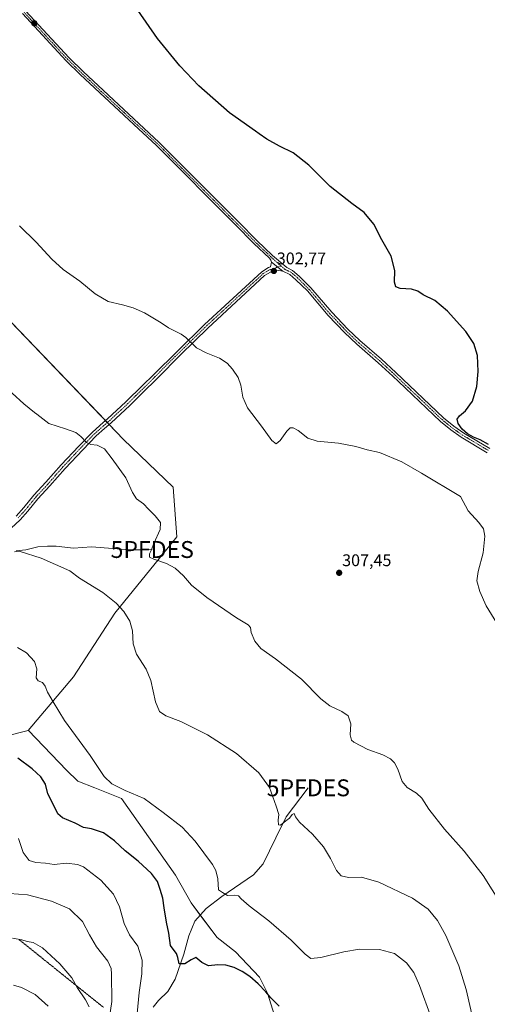
# Model space of a CAD drawing. Units: metres. Extents: x 594367 to 597843, y 4687428 to 4689791.
# Drawn here: x 594869 to 595146, y 4688794 to 4689377 of the extents above; entities that cross this region are included whole.
import ezdxf
from ezdxf.enums import TextEntityAlignment as Align

# ---------------------------------------------------------------- set-up
doc = ezdxf.new("R2010")
doc.units = ezdxf.units.M
doc.header["$MEASUREMENT"] = 0
doc.linetypes.add('TRAZO_Y_PUNTO', pattern=[1, 0.5, -0.25, 0, -0.25])
doc.linetypes.add('TRAZOS2', pattern=[0.375, 0.25, -0.125])
doc.layers.get('0').update_dxf_attribs({"lineweight": 5})
for name, color, linetype, lineweight in [('Camino', 19, 'Continuous', 0), ('Camino Cxs', 19, 'Continuous', 0), ('Camino eje', 39, 'TRAZO_Y_PUNTO', 13), ('Carátula', 7, 'Continuous', 5), ('Corriente natural lineal', 142, 'Continuous', 13), ('Cultivos herbáceos CxS', 92, 'Continuous', 0), ('Curva de nivel maestra', 36, 'Continuous', 30), ('Curva de nivel normal', 36, 'Continuous', 0), ('Matorral', 135, 'Continuous', 0), ('Matorral CxS', 135, 'Continuous', 0), ('Pastizal CxS', 92, 'Continuous', 0), ('Punto de cota en terreno', 7, 'Continuous', 0), ('Punto fluvial desagüe desconocido', 7, 'Continuous', 0), ('Rótulo de punto de cota en terreno', 19, 'Continuous', 0), ('Vía pecuaria eje', 92, 'TRAZOS2', 0)]:
    doc.layers.add(name, color=color, linetype=linetype, lineweight=lineweight)
doc.styles.add('Arial', font='txt', dxfattribs={"height": 0.2})

# ---------------------------------------------------------------- blocks, each defined once
blk = doc.blocks.new('*U152')
at = {"layer": 'Matorral CxS', "color": 135, "linetype": 'Continuous', "lineweight": 0}
blk.add_polyline3d([(594848, 4688949.75, 325.51), (594873.99, 4688956.4, 322.04), (594874.05, 4688956.41, 322.03), (594874.12, 4688956.41, 322.03), (594896.61, 4688932.86, 321.74), (594903.34, 4688926.36, 321.59), (594913.43, 4688922.34, 320.96), (594929.2, 4688916.03, 320.52), (594961.17, 4688870.72, 322.38), (594970.28, 4688854.27, 322.19), (594985.73, 4688833.67, 322.85), (594996.5, 4688825.14, 323.18), (595010.81, 4688810.22, 324.04), (595015.47, 4688800.79, 324.79), (595027.79, 4688761.68, 327.73)], dxfattribs=at)
blk = doc.blocks.new('5PFDES')
blk.add_text('5PFDES', height=10).set_placement((0, 0), align=Align.MIDDLE_CENTER)
blk = doc.blocks.new('*U170')
at = {"layer": 'Curva de nivel normal', "color": 36, "linetype": 'Continuous', "lineweight": 0}
blk.add_polyline3d([(595153.89, 4688853.43, 310), (595143.1, 4688870.39, 310), (595131.91, 4688884.78, 310), (595120.17, 4688897.93, 310), (595110.97, 4688909.74, 310), (595106.76, 4688916.21, 310), (595103.64, 4688919.13, 310), (595098.12, 4688922.54, 310), (595095.14, 4688926.18, 310), (595092.57, 4688933.42, 310), (595090.63, 4688937.27, 310), (595088.36, 4688939.5, 310), (595083.69, 4688941.98, 310), (595074.8, 4688945.17, 310), (595066.63, 4688949.32, 310), (595065.23, 4688950.62, 310), (595064.37, 4688953.67, 310), (595064.93, 4688960.32, 310), (595063.2, 4688964.95, 310), (595059.52, 4688967.55, 310), (595052.33, 4688970.91, 310), (595047.14, 4688975.02, 310), (595035.58, 4688986.7, 310), (595020.32, 4688998.84, 310), (595011.56, 4689004.81, 310), (595007.99, 4689009.23, 310), (595005.94, 4689014.37, 310), (595005.37, 4689017.43, 310), (595004.14, 4689019.01, 310), (594997.26, 4689023.14, 310), (594979.54, 4689035.1, 310), (594970.62, 4689042.52, 310), (594965.79, 4689048.02, 310), (594960.98, 4689052.59, 310), (594955.7, 4689055.31, 310), (594948.17, 4689057.73, 310), (594945.78, 4689059.1, 310), (594945.72, 4689060.91, 310), (594946.77, 4689063.05, 310), (594948.3, 4689067.13, 310), (594951.97, 4689075.42, 310), (594952.28, 4689079.48, 310), (594949.1, 4689083.45, 310), (594945.11, 4689087.43, 310), (594942.15, 4689090.58, 310), (594938.1, 4689093.6, 310), (594935.71, 4689097.27, 310), (594931.72, 4689105.94, 310), (594923.66, 4689117.22, 310), (594919.12, 4689123.18, 310), (594914.8, 4689125.45, 310), (594911.01, 4689125.72, 310), (594908.38, 4689126.89, 310), (594905.15, 4689130.42, 310), (594902.08, 4689132.77, 310), (594895.92, 4689135.1, 310), (594886.2, 4689138.1, 310), (594878.95, 4689143.66, 310), (594877.67, 4689144.65, 310), (594871.41, 4689149.85, 310), (594836.55, 4689181.46, 310)], dxfattribs=at)
blk = doc.blocks.new('*U175')
at = {"layer": 'Curva de nivel normal', "color": 36, "linetype": 'Continuous', "lineweight": 0}
blk.add_polyline3d([(595151.3, 4689019.83, 305), (595144.82, 4689030.16, 305), (595141.08, 4689038.74, 305), (595139.48, 4689044.9, 305), (595140.15, 4689050.49, 305), (595143.11, 4689061.59, 305), (595144.06, 4689071.54, 305), (595143.28, 4689075.76, 305), (595140.53, 4689079.54, 305), (595134.34, 4689086.5, 305), (595129.65, 4689094.91, 305), (595106.61, 4689108.86, 305), (595095.08, 4689115.42, 305), (595081.86, 4689121, 305), (595074.52, 4689122.64, 305), (595067.79, 4689124.57, 305), (595057.56, 4689126.58, 305), (595044.95, 4689127.69, 305), (595039.46, 4689129.5, 305), (595033.63, 4689134.09, 305), (595030.69, 4689135.7, 305), (595028.85, 4689135.58, 305), (595026.93, 4689133.7, 305), (595022.98, 4689128.07, 305), (595020.64, 4689126.17, 305), (595018.02, 4689128.06, 305), (595011.96, 4689136.61, 305), (595003.78, 4689147.43, 305), (595000.92, 4689153.76, 305), (594999.79, 4689160.98, 305), (594998.21, 4689165.43, 305), (594994.86, 4689170.41, 305), (594991.57, 4689173.92, 305), (594987.03, 4689176.92, 305), (594979.22, 4689180.05, 305), (594973.57, 4689183.08, 305), (594967.11, 4689189.1, 305), (594964.35, 4689191.08, 305), (594956.95, 4689194.85, 305), (594952.56, 4689197.79, 305), (594942.8, 4689203.7, 305), (594936.01, 4689206.66, 305), (594929.79, 4689208.47, 305), (594921.18, 4689210.44, 305), (594913.61, 4689214.96, 305), (594904.55, 4689222.6, 305), (594894.59, 4689229.34, 305), (594887.81, 4689235.51, 305), (594878.68, 4689245.62, 305), (594868.82, 4689255.25, 305)], dxfattribs=at)
blk = doc.blocks.new('*U176')
at = {"layer": 'Curva de nivel normal', "color": 36, "linetype": 'Continuous', "lineweight": 0}
blk.add_polyline3d([(594865.25, 4688805.45, 345), (594869.94, 4688804.16, 345), (594878.06, 4688799.95, 345), (594885.8, 4688793.02, 345)], dxfattribs=at)
blk = doc.blocks.new('*U178')
at = {"layer": 'Curva de nivel normal', "color": 36, "linetype": 'Continuous', "lineweight": 0}
blk.add_polyline3d([(594921.86, 4688785.09, 335), (594923.33, 4688795.83, 335), (594923.3, 4688812, 335), (594923, 4688815.31, 335), (594921.07, 4688819.69, 335), (594914.42, 4688828.18, 335), (594910.24, 4688835.28, 335), (594906.11, 4688843.17, 335), (594898.39, 4688850.69, 335), (594887.7, 4688855.14, 335), (594873.56, 4688858.92, 335), (594862.76, 4688859.86, 335)], dxfattribs=at)
blk = doc.blocks.new('*U189')
at = {"layer": 'Curva de nivel normal', "color": 36, "linetype": 'Continuous', "lineweight": 0}
blk.add_polyline3d([(594909.95, 4688792.68, 340), (594907.79, 4688796.8, 340), (594902.84, 4688804.06, 340), (594899.73, 4688809.75, 340), (594892.54, 4688818.09, 340), (594882.33, 4688827.55, 340), (594876.93, 4688830.82, 340), (594873.22, 4688831.36, 340), (594870.06, 4688832.32, 340), (594864.68, 4688833.26, 340)], dxfattribs=at)
blk = doc.blocks.new('5PATER')
at = {"layer": 'Carátula', "linetype": 'Continuous', "lineweight": 5}
h = blk.add_hatch(color=250, dxfattribs=at)
edge = h.paths.add_edge_path()
edge.add_ellipse((0, 0.01), major_axis=(-1.33, -1.34), ratio=0.999422, start_angle=0, end_angle=360)

msp = doc.modelspace()

# ---------------------------------------------------------------- linework, layer by layer
at = {"layer": 'Camino', "color": 19, "linetype": 'Continuous', "lineweight": 0}
for points in [[(595017.94, 4689233.73, 302.69), (595017.55, 4689235.01, 302.62), (595016.62, 4689236.07, 302.61), (595007.41, 4689244.81, 302.45), (594996.53, 4689255.86, 302.29), (594949.74, 4689302.86, 301.63), (594939.1, 4689312.78, 301.64), (594904.64, 4689344.92, 301.66), (594896.3, 4689353.1, 301.8), (594870.5, 4689381, 302.02)], [(594872.37, 4689382.65, 301.85), (594898.09, 4689354.84, 301.54), (594906.37, 4689346.72, 301.49), (594951.51, 4689304.62, 301.45), (594998.31, 4689257.61, 302.03), (595009.16, 4689246.59, 302.18), (595018.42, 4689237.8, 302.35), (595026.92, 4689230.59, 302.26), (595030.37, 4689228.92, 302.27), (595034.32, 4689225.51, 302.11), (595041.23, 4689218.65, 302.09), (595053.55, 4689204.09, 301.88), (595063.11, 4689194.08, 301.75), (595070.25, 4689187.28, 301.78), (595082.96, 4689176.35, 301.65), (595091.56, 4689168.35, 301.53), (595119.75, 4689141.56, 300.78), (595125.83, 4689136.65, 300.4), (595131.74, 4689132.53, 300.08), (595147.13, 4689123.35, 300.16)], [(595024.61, 4689228.51, 302.55), (595022.24, 4689228.85, 302.62), (595019.67, 4689228.7, 302.71), (595017.27, 4689227.91, 302.8), (595013.83, 4689225.81, 302.84), (594980.18, 4689194.72, 304.45), (594964.21, 4689179.1, 305.44), (594950.21, 4689164.83, 306.4), (594941.62, 4689156.36, 307.1), (594933.97, 4689148.82, 307.65), (594923.01, 4689138.66, 308.64), (594919.11, 4689135.23, 309.04), (594914.08, 4689130.8, 309.56), (594906.19, 4689122.66, 310.25), (594895.82, 4689111.59, 311.34), (594886.75, 4689101.23, 312.37), (594879.7, 4689093.6, 313.1), (594873.77, 4689086.33, 313.91), (594869.07, 4689081.17, 314.43), (594863.83, 4689076.22, 314.93)], [(594866.8, 4689083.4, 314.41), (594871.36, 4689088.41, 313.93), (594877.3, 4689095.69, 313.2), (594884.38, 4689103.36, 312.36), (594893.46, 4689113.73, 311.35), (594903.88, 4689124.85, 310.26), (594911.88, 4689133.11, 309.51), (594918.36, 4689138.81, 308.84), (594920.88, 4689141.02, 308.54), (594931.76, 4689151.12, 307.64), (594941.55, 4689160.76, 306.96), (594947.98, 4689167.1, 306.4), (594962.18, 4689181.14, 305.45), (594978.19, 4689196.8, 304.43), (595012.08, 4689228.12, 302.8), (595016.06, 4689230.54, 302.8), (595017.26, 4689230.94, 302.77), (595017.94, 4689233.73, 302.69)], [(595024.61, 4689228.51, 302.55), (595017.94, 4689233.73, 302.69)], [(595024.61, 4689228.51, 302.55), (595017.94, 4689233.73, 302.69)], [(595145.6, 4689120.9, 300.61), (595130.17, 4689130.11, 300.75), (595124.1, 4689134.35, 300.9), (595117.85, 4689139.39, 301), (595092.95, 4689163.05, 301.66), (595089.59, 4689166.25, 301.73), (595081.04, 4689174.2, 301.83), (595068.32, 4689185.14, 302.01), (595061.07, 4689192.03, 301.96), (595051.4, 4689202.16, 302.09), (595039.11, 4689216.7, 302.29), (595032.36, 4689223.39, 302.33), (595028.77, 4689226.49, 302.47), (595024.61, 4689228.51, 302.55)]]:
    msp.add_polyline3d(points, dxfattribs=at)
at = {"layer": 'Camino Cxs', "color": 19, "linetype": 'Continuous', "lineweight": 0}
for points in [[(595145.6, 4689120.9, 300.61), (595130.17, 4689130.11, 300.75), (595124.1, 4689134.35, 300.9), (595117.85, 4689139.39, 301), (595092.95, 4689163.05, 301.66), (595089.59, 4689166.25, 301.73), (595081.04, 4689174.2, 301.83), (595068.32, 4689185.14, 302.01), (595061.07, 4689192.03, 301.96), (595051.4, 4689202.16, 302.09), (595039.11, 4689216.7, 302.29), (595032.36, 4689223.39, 302.33), (595028.77, 4689226.49, 302.47), (595024.61, 4689228.51, 302.55), (595017.94, 4689233.73, 302.69), (595017.55, 4689235.01, 302.62), (595016.62, 4689236.07, 302.61), (595007.41, 4689244.81, 302.45), (594996.53, 4689255.86, 302.29), (594949.74, 4689302.86, 301.63), (594939.1, 4689312.78, 301.64), (594904.64, 4689344.92, 301.66), (594896.3, 4689353.1, 301.8), (594870.5, 4689381, 302.02)], [(594872.37, 4689382.65, 301.85), (594898.09, 4689354.84, 301.54), (594906.37, 4689346.72, 301.49), (594951.51, 4689304.62, 301.45), (594998.31, 4689257.61, 302.03), (595009.16, 4689246.59, 302.18), (595018.42, 4689237.8, 302.35), (595026.92, 4689230.59, 302.26), (595030.37, 4689228.92, 302.27), (595034.32, 4689225.51, 302.11), (595041.23, 4689218.65, 302.09), (595053.55, 4689204.09, 301.88), (595063.11, 4689194.08, 301.75), (595070.25, 4689187.28, 301.78), (595082.96, 4689176.35, 301.65), (595091.56, 4689168.35, 301.53), (595119.75, 4689141.56, 300.78), (595125.83, 4689136.65, 300.4), (595131.74, 4689132.53, 300.08), (595147.13, 4689123.35, 300.16)], [(594866.8, 4689083.4, 314.41), (594871.36, 4689088.41, 313.93), (594877.3, 4689095.69, 313.2), (594884.38, 4689103.36, 312.36), (594893.46, 4689113.73, 311.35), (594903.88, 4689124.85, 310.26), (594911.88, 4689133.11, 309.51), (594918.36, 4689138.81, 308.84), (594920.88, 4689141.02, 308.54), (594931.76, 4689151.12, 307.64), (594941.55, 4689160.76, 306.96), (594947.98, 4689167.1, 306.4), (594962.18, 4689181.14, 305.45), (594978.19, 4689196.8, 304.43), (595012.08, 4689228.12, 302.8), (595016.06, 4689230.54, 302.8), (595017.26, 4689230.94, 302.77), (595017.94, 4689233.73, 302.69), (595024.61, 4689228.51, 302.55), (595024.61, 4689228.51, 302.55), (595022.24, 4689228.85, 302.62), (595019.67, 4689228.7, 302.71), (595017.27, 4689227.91, 302.8), (595013.83, 4689225.81, 302.84), (594980.18, 4689194.72, 304.45), (594964.21, 4689179.1, 305.44), (594950.21, 4689164.83, 306.4), (594941.62, 4689156.36, 307.1), (594933.97, 4689148.82, 307.65), (594923.01, 4689138.66, 308.64), (594919.11, 4689135.23, 309.04), (594914.08, 4689130.8, 309.56), (594906.19, 4689122.66, 310.25), (594895.82, 4689111.59, 311.34), (594886.75, 4689101.23, 312.37), (594879.7, 4689093.6, 313.1), (594873.77, 4689086.33, 313.91), (594869.07, 4689081.17, 314.43), (594863.83, 4689076.22, 314.93)]]:
    msp.add_polyline3d(points, dxfattribs=at)
at = {"layer": 'Camino eje', "color": 39, "linetype": 'TRAZO_Y_PUNTO', "lineweight": 13}
for points in [[(594871.44, 4689381.83, 302), (594897.2, 4689353.97, 301.69), (594905.51, 4689345.82, 301.58), (594945.31, 4689308.7, 301.56), (594950.63, 4689303.74, 301.56), (594997.42, 4689256.74, 302.17), (595008.29, 4689245.7, 302.33), (595017.52, 4689236.94, 302.49), (595017.99, 4689236.41, 302.49), (595023.55, 4689231.5, 302.44)], [(595023.55, 4689231.5, 302.44), (595018.47, 4689229.82, 302.74), (595017.27, 4689229.43, 302.79), (595016.67, 4689229.23, 302.81), (595014.68, 4689228.02, 302.82), (595012.96, 4689226.97, 302.83), (594996.01, 4689211.31, 303.54), (594979.19, 4689195.76, 304.46), (594963.2, 4689180.12, 305.46), (594956.1, 4689173.1, 305.98), (594949.1, 4689165.97, 306.41), (594941.59, 4689158.56, 307.07), (594936.69, 4689153.74, 307.44), (594932.87, 4689149.97, 307.66), (594927.39, 4689144.89, 308.06), (594921.95, 4689139.84, 308.58), (594920.69, 4689138.74, 308.72), (594918.74, 4689137.02, 308.94), (594915.5, 4689134.17, 309.24), (594912.98, 4689131.96, 309.52), (594908.98, 4689127.83, 309.87), (594905.04, 4689123.76, 310.24), (594894.64, 4689112.66, 311.34), (594885.57, 4689102.3, 312.36), (594882.04, 4689098.48, 312.76), (594878.5, 4689094.65, 313.16), (594872.57, 4689087.37, 313.91), (594867.94, 4689082.29, 314.41)], [(595023.55, 4689231.5, 302.44), (595025.77, 4689229.55, 302.42), (595027.85, 4689228.54, 302.43), (595029.57, 4689227.71, 302.38), (595033.34, 4689224.45, 302.23), (595036.72, 4689221.11, 302.22), (595040.17, 4689217.68, 302.18), (595046.33, 4689210.4, 302.04), (595052.48, 4689203.13, 301.97), (595062.09, 4689193.06, 301.83), (595065.66, 4689189.66, 301.88), (595069.29, 4689186.21, 301.89), (595082, 4689175.28, 301.74), (595090.58, 4689167.3, 301.62), (595092.26, 4689165.7, 301.59), (595118.8, 4689140.48, 300.88), (595121.93, 4689137.96, 300.75), (595124.97, 4689135.5, 300.63), (595128, 4689133.38, 300.4), (595130.96, 4689131.32, 300.4), (595138.67, 4689126.72, 300.53), (595146.37, 4689122.13, 300.4)]]:
    msp.add_polyline3d(points, dxfattribs=at)
at = {"layer": 'Corriente natural lineal', "color": 142, "linetype": 'Continuous', "lineweight": 13}
for points in [[(594866.87, 4689062.81, 314.72), (594872.52, 4689063.26, 314.45), (594879.6, 4689065.15, 314.14), (594885.28, 4689065.51, 313.64), (594890.43, 4689065.48, 313.01), (594900.74, 4689064.44, 312.58), (594911.29, 4689065.08, 312.12), (594934.01, 4689063.44, 311.14), (594943.46, 4689063.4, 310.09), (594947.32, 4689063.55, 309.83)], [(594947.94, 4688792.36, 327.82), (594951.06, 4688796.35, 327.34), (594956.5, 4688801.8, 326.51), (594960.96, 4688808.94, 325.81), (594965.98, 4688823.75, 324.4), (594968.93, 4688834.66, 323.4), (594972.58, 4688843.36, 322.12), (594979.13, 4688850.8, 321.16), (594988.55, 4688857.92, 320.13), (595007.31, 4688870.8, 318.17), (595012.96, 4688877.43, 317.09), (595020.55, 4688892.74, 315.65), (595026.49, 4688905.14, 314.46), (595039.68, 4688922.37, 313.4)]]:
    msp.add_polyline3d(points, dxfattribs=at)
at = {"layer": 'Cultivos herbáceos CxS', "color": 92, "linetype": 'Continuous', "lineweight": 0}
for points in [[(594678.56, 4689196.16, 317.77), (594705.79, 4689180.58, 316.74), (594713.01, 4689209.44, 314.01), (594729.19, 4689224.04, 312.36), (594771.62, 4689237.14, 310.04), (594792.65, 4689241.95, 308.96), (594808.42, 4689245.55, 308), (594827.34, 4689236.09, 307.81), (594919.66, 4689139.95, 308.68), (594920.76, 4689138.8, 308.71), (594921.86, 4689137.65, 308.75), (594930.36, 4689128.81, 308.87), (594959.79, 4689100.41, 308.25), (594961.9, 4689070.96, 308.62), (594925.1, 4689025.74, 315.47), (594900.71, 4688988.15, 318.23), (594873.99, 4688956.4, 322.04)], [(595027.79, 4688761.68, 327.73), (595015.47, 4688800.79, 324.79), (595010.81, 4688810.22, 324.04), (594996.5, 4688825.14, 323.18), (594985.73, 4688833.67, 322.85), (594970.28, 4688854.27, 322.19), (594961.17, 4688870.72, 322.38), (594929.2, 4688916.03, 320.52), (594913.43, 4688922.34, 320.96), (594903.34, 4688926.36, 321.59), (594896.61, 4688932.86, 321.74), (594874.12, 4688956.41, 322.03), (594874.05, 4688956.41, 322.03), (594873.99, 4688956.4, 322.04), (594900.71, 4688988.15, 318.23), (594925.1, 4689025.74, 315.47), (594961.9, 4689070.96, 308.62), (594959.79, 4689100.41, 308.25), (594930.36, 4689128.81, 308.87), (594827.34, 4689236.08, 307.81)], [(594873.99, 4688956.4, 322.04), (594874.05, 4688956.41, 322.03), (594874.12, 4688956.41, 322.03), (594896.61, 4688932.86, 321.74), (594903.34, 4688926.36, 321.59), (594913.43, 4688922.34, 320.96), (594929.2, 4688916.03, 320.52), (594961.17, 4688870.72, 322.38), (594970.28, 4688854.27, 322.19), (594975.76, 4688846.97, 321.6), (594985.73, 4688833.67, 322.85), (594996.5, 4688825.14, 323.18), (595010.81, 4688810.22, 324.04), (595015.47, 4688800.8, 324.79), (595027.79, 4688761.69, 327.73)]]:
    msp.add_polyline3d(points, dxfattribs=at)
at = {"layer": 'Curva de nivel maestra', "color": 36, "linetype": 'Continuous', "lineweight": 30}
for points in [[(595146.33, 4689125.67, 300), (595141.31, 4689128.53, 300), (595137.51, 4689130.06, 300), (595133.95, 4689132.17, 300), (595130.69, 4689134.91, 300), (595128.34, 4689138.11, 300), (595127.73, 4689140.73, 300), (595129.14, 4689142.67, 300), (595132.76, 4689145.64, 300), (595136.81, 4689151.47, 300), (595139.48, 4689160.02, 300), (595140.24, 4689169.1, 300), (595139.74, 4689178.42, 300), (595137.64, 4689185.63, 300), (595132.87, 4689192.7, 300), (595122.07, 4689204.72, 300), (595114.55, 4689211.01, 300), (595107.71, 4689214.46, 300), (595104.4, 4689216.59, 300), (595100.66, 4689217.76, 300), (595093.96, 4689218.24, 300), (595091.38, 4689219.12, 300), (595090.71, 4689221.91, 300), (595090.79, 4689228.91, 300), (595088.64, 4689237.24, 300), (595083.16, 4689246.91, 300), (595078.43, 4689256.31, 300), (595072.64, 4689263.19, 300), (595065.43, 4689268.6, 300), (595052.7, 4689278.54, 300), (595039.94, 4689291.16, 300), (595030.69, 4689298.5, 300), (595022.69, 4689302.59, 300), (595015.22, 4689306.7, 300), (595010.56, 4689309.78, 300), (595008.49, 4689311.44, 300), (594993.1, 4689322.17, 300), (594974.89, 4689338.2, 300), (594963.57, 4689350.08, 300), (594950.44, 4689366.25, 300), (594938.77, 4689383.16, 300)], [(595022.36, 4688792.93, 325), (595017.41, 4688797.86, 325), (595014.49, 4688801.59, 325), (595010.09, 4688806.3, 325), (595005.02, 4688810.68, 325), (595000.56, 4688813.58, 325), (594995.74, 4688815.84, 325), (594990.86, 4688817.3, 325), (594986.22, 4688817.46, 325), (594980.52, 4688816.82, 325), (594976.57, 4688818.88, 325), (594973.07, 4688821.83, 325), (594970.36, 4688820.49, 325), (594966.68, 4688818.19, 325), (594963.31, 4688818.04, 325), (594962.39, 4688821.94, 325), (594961.77, 4688824.15, 325), (594960.36, 4688825.9, 325), (594958.08, 4688829, 325), (594957.23, 4688836.24, 325), (594955.8, 4688842.88, 325), (594954.29, 4688851.29, 325), (594953.63, 4688856.98, 325), (594952.02, 4688862.04, 325), (594950.42, 4688866.83, 325), (594946.85, 4688871.68, 325), (594938.97, 4688878.95, 325), (594931.38, 4688885.05, 325), (594924.97, 4688890.98, 325), (594918.4, 4688895.72, 325), (594911.35, 4688898.13, 325), (594906.68, 4688898.77, 325), (594901.68, 4688901.41, 325), (594894.18, 4688904.53, 325), (594891.36, 4688906.92, 325), (594888.61, 4688912.74, 325), (594885.55, 4688918.88, 325), (594884.18, 4688924.5, 325), (594881.46, 4688928.95, 325), (594876.28, 4688933.66, 325), (594867.81, 4688940.03, 325)]]:
    msp.add_polyline3d(points, dxfattribs=at)
at = {"layer": 'Curva de nivel normal', "color": 36, "linetype": 'Continuous', "lineweight": 0}
for points in [[(595138.1, 4688781.35, 315), (595133.06, 4688802.94, 315), (595128.74, 4688816.95, 315), (595120.98, 4688834.93, 315), (595116.2, 4688843.74, 315), (595110.69, 4688850.52, 315), (595101.23, 4688857.05, 315), (595081.35, 4688866.38, 315), (595071.19, 4688869.42, 315), (595063.51, 4688869.33, 315), (595059.02, 4688870.28, 315), (595056.37, 4688873.39, 315), (595052.8, 4688880.58, 315), (595048.6, 4688887.48, 315), (595042.09, 4688894.96, 315), (595034.45, 4688902.11, 315), (595032.09, 4688905.1, 315), (595031.39, 4688907.14, 315), (595030.14, 4688906.58, 315), (595028.6, 4688904.42, 315), (595026.36, 4688902.78, 315), (595023.23, 4688900.31, 315), (595022.02, 4688900.51, 315), (595021.91, 4688903.11, 315), (595022.29, 4688906.66, 315), (595020.73, 4688911.46, 315), (595016.66, 4688922.64, 315), (595010.4, 4688931.27, 315), (594997.26, 4688942.67, 315), (594980.11, 4688953.79, 315), (594964.19, 4688961.74, 315), (594955.42, 4688964.98, 315), (594951.52, 4688967.59, 315), (594949.27, 4688973.23, 315), (594946.5, 4688985.91, 315), (594943.73, 4688992.62, 315), (594937.92, 4689001.6, 315), (594936.02, 4689007.76, 315), (594935.62, 4689015.32, 315), (594934.12, 4689021.09, 315), (594930.48, 4689026.73, 315), (594925.97, 4689031.71, 315), (594918.17, 4689038.02, 315), (594904.26, 4689046.55, 315), (594898.57, 4689050.91, 315), (594881.53, 4689058.5, 315), (594869.18, 4689062.39, 315), (594865.85, 4689062.1, 315)], [(595112.44, 4688786.23, 320), (595105.51, 4688805.2, 320), (595102.11, 4688813.06, 320), (595097.84, 4688818.72, 320), (595090.71, 4688824.25, 320), (595081.7, 4688826.57, 320), (595070.02, 4688826.69, 320), (595060.69, 4688825.3, 320), (595047.06, 4688821.79, 320), (595041.16, 4688821.3, 320), (595037.72, 4688823.79, 320), (595029.57, 4688832.12, 320), (595016.29, 4688843.6, 320), (595004.71, 4688852.46, 320), (594999.91, 4688856.61, 320), (594998.3, 4688858.42, 320), (594996.11, 4688858.8, 320), (594991.92, 4688858.5, 320), (594988.86, 4688860.41, 320), (594986.6, 4688861.85, 320), (594986.19, 4688868.46, 320), (594984.9, 4688873.48, 320), (594982.98, 4688876.9, 320), (594972.77, 4688890.83, 320), (594964.97, 4688899.08, 320), (594953.84, 4688907.73, 320), (594942.58, 4688916.13, 320), (594931.24, 4688920.79, 320), (594923.45, 4688924.67, 320), (594918.91, 4688929.13, 320), (594910.59, 4688941.48, 320), (594895.48, 4688962.17, 320), (594888.71, 4688973.23, 320), (594885.24, 4688979.1, 320), (594883.92, 4688982.67, 320), (594882.45, 4688984.69, 320), (594879.8, 4688985.66, 320), (594878.62, 4688987.5, 320), (594878.93, 4688992.82, 320), (594877.67, 4688997.22, 320), (594872.82, 4689002.37, 320), (594867.53, 4689005.42, 320)], [(594938.43, 4688788.69, 330), (594939.6, 4688801.03, 330), (594941.11, 4688812.18, 330), (594941.3, 4688820.29, 330), (594938.7, 4688828.51, 330), (594933.87, 4688835.29, 330), (594930.77, 4688842, 330), (594927.97, 4688851.9, 330), (594924.46, 4688859.35, 330), (594916.9, 4688867.68, 330), (594906.61, 4688875.5, 330), (594903.08, 4688876.86, 330), (594896.53, 4688877.68, 330), (594889.23, 4688877.03, 330), (594884.2, 4688877.7, 330), (594878.4, 4688878.12, 330), (594874.47, 4688879.36, 330), (594870.92, 4688883.97, 330), (594868.09, 4688892.32, 330)]]:
    msp.add_polyline3d(points, dxfattribs=at)
at = {"layer": 'Matorral', "color": 135, "linetype": 'Continuous', "lineweight": 0}
for points in [[(594785.49, 4688997.33, 323.2), (594825.16, 4688962.6, 326.52), (594832.3, 4688954.75, 326.45), (594848, 4688949.75, 325.51), (594873.99, 4688956.4, 322.04)], [(594873.99, 4688956.4, 322.04), (594874.05, 4688956.41, 322.03), (594874.12, 4688956.41, 322.03), (594896.61, 4688932.86, 321.74), (594903.34, 4688926.36, 321.59), (594913.43, 4688922.34, 320.96), (594929.2, 4688916.03, 320.52), (594961.17, 4688870.72, 322.38), (594970.28, 4688854.27, 322.19), (594975.76, 4688846.97, 321.6), (594985.73, 4688833.67, 322.85), (594996.5, 4688825.14, 323.18), (595010.81, 4688810.22, 324.04), (595015.47, 4688800.8, 324.79), (595027.79, 4688761.69, 327.73)]]:
    msp.add_polyline3d(points, dxfattribs=at)
at = {"layer": 'Pastizal CxS', "color": 92, "linetype": 'Continuous', "lineweight": 0}
msp.add_polyline3d([(594873.99, 4688956.4, 322.04), (594848, 4688949.75, 325.51), (594832.3, 4688954.75, 326.45), (594825.16, 4688962.6, 326.52), (594773.76, 4689007.59, 324.34), (594704.74, 4689059.3, 329.73), (594681.65, 4689068.94, 331.61), (594623.33, 4689091.76, 335.51), (594607.52, 4689101.28, 334.88), (594678.56, 4689196.16, 317.77), (594705.79, 4689180.58, 316.74), (594713.01, 4689209.44, 314.01), (594729.19, 4689224.04, 312.36), (594771.62, 4689237.14, 310.04), (594792.65, 4689241.94, 308.96), (594808.42, 4689245.55, 308), (594827.34, 4689236.08, 307.81), (594930.36, 4689128.81, 308.87), (594959.79, 4689100.41, 308.25), (594961.9, 4689070.96, 308.62), (594925.1, 4689025.74, 315.47), (594900.71, 4688988.15, 318.23), (594873.99, 4688956.4, 322.04)], close=True, dxfattribs=at)
for points in [[(594678.56, 4689196.16, 317.77), (594705.79, 4689180.58, 316.74), (594713.01, 4689209.44, 314.01), (594729.19, 4689224.04, 312.36), (594771.62, 4689237.14, 310.04), (594792.65, 4689241.95, 308.96), (594808.42, 4689245.55, 308), (594827.34, 4689236.09, 307.81), (594919.66, 4689139.95, 308.68), (594920.76, 4689138.8, 308.71), (594921.86, 4689137.65, 308.75), (594930.36, 4689128.81, 308.87), (594959.79, 4689100.41, 308.25), (594961.9, 4689070.96, 308.62), (594925.1, 4689025.74, 315.47), (594900.71, 4688988.15, 318.23), (594873.99, 4688956.4, 322.04)], [(594785.49, 4688997.33, 323.2), (594825.16, 4688962.6, 326.52), (594832.3, 4688954.75, 326.45), (594848, 4688949.75, 325.51), (594873.99, 4688956.4, 322.04)]]:
    msp.add_polyline3d(points, dxfattribs=at)
at = {"layer": 'Vía pecuaria eje', "color": 92, "linetype": 'TRAZOS2', "lineweight": 0}
msp.add_polyline3d([(594868.63, 4688832.35, 339.92), (594872.46, 4688829.26, 340.26), (594876.3, 4688826.18, 340.64), (594880.14, 4688823.1, 340.77), (594883.98, 4688820.01, 340.75), (594887.82, 4688816.93, 340.71), (594891.66, 4688813.84, 340.64), (594895.5, 4688810.76, 340.46), (594899.34, 4688807.68, 340.18), (594903.18, 4688804.59, 339.73), (594907.02, 4688801.51, 339.4), (594910.86, 4688798.42, 339.01), (594914.7, 4688795.34, 338.15), (594918.54, 4688792.25, 336.92)], dxfattribs=at)

# ---------------------------------------------------------------- block references
at = {"layer": 'Curva de nivel normal', "color": 36, "linetype": 'Continuous', "lineweight": 0}
for name in ['*U176', '*U178', '*U189', '*U170', '*U175']:
    msp.add_blockref(name, (0, 0), dxfattribs=at)
at = {"layer": 'Matorral CxS', "color": 135, "linetype": 'Continuous', "lineweight": 0}
msp.add_blockref('*U152', (0, 0), dxfattribs=at)
at = {"layer": 'Punto de cota en terreno', "linetype": 'Continuous', "lineweight": 0}
for p in [(594877.5, 4689375.31, 301.96), (595019.28, 4689228.55, 302.77), (595057.93, 4689049.73, 307.45)]:
    msp.add_blockref('5PATER', p, dxfattribs=at)
at = {"layer": 'Punto fluvial desagüe desconocido', "linetype": 'Continuous', "lineweight": 0}
for p in [(594947.32, 4689063.55, 310.05), (595039.68, 4688922.37, 313.26)]:
    msp.add_blockref('5PFDES', p, dxfattribs=at)

# ---------------------------------------------------------------- texts
at = {"layer": 'Rótulo de punto de cota en terreno', "color": 19, "linetype": 'Continuous', "lineweight": 0, "style": 'Arial'}
for s, p in [('302,77', (595021.04, 4689230.31)), ('307,45', (595059.69, 4689051.49))]:
    msp.add_text(s, height=7, dxfattribs=at).set_placement(p, align=Align.BOTTOM_LEFT)

doc.saveas('drawing.dxf')
